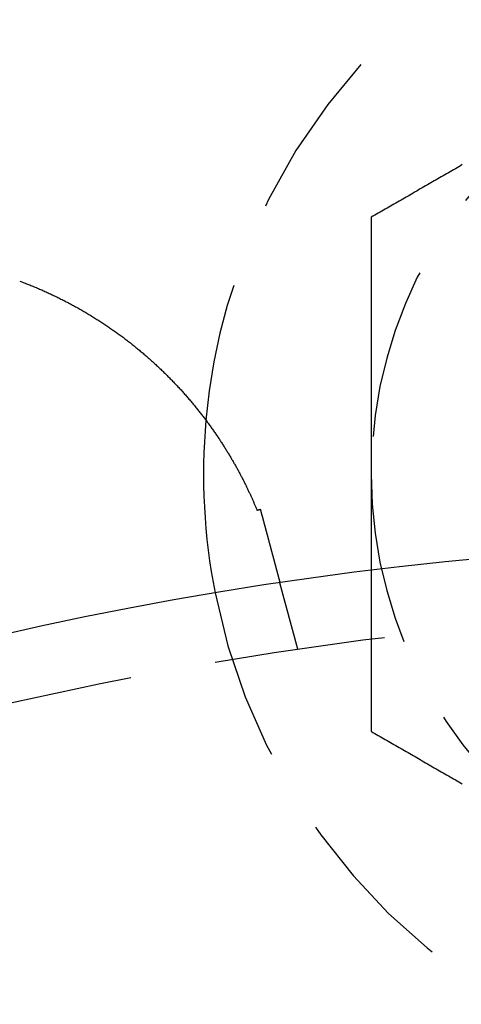
# Model space of a CAD drawing. Extents: x 895 to 1040, y 319 to 697.
# Drawn here: x 956 to 962, y 438 to 453 of the extents above; entities that cross this region are included whole.
import ezdxf

# ---------------------------------------------------------------- set-up
doc = ezdxf.new("R2010")
doc.units = 0
doc.header["$LTSCALE"] = 10
doc.linetypes.add('VERDECKT', pattern=[0.375, 0.25, -0.125])
doc.layers.get('0').update_dxf_attribs({"linetype": 'CONTINUOUS'})
doc.layers.add('STEMPEL', color=3, linetype='CONTINUOUS')

# ---------------------------------------------------------------- blocks, each defined once
blk = doc.blocks.new('A$C4B881405')
at = {"color": 1, "linetype": 'VERDECKT'}
blk.add_line((660.292, 479.851), (660.031, 480.823), dxfattribs=at)
at = {"color": 1}
for points in [[(662.695, 486.927, 0), (662.67, 486.912, 0), (662.644, 486.897, 0), (662.619, 486.882, 0), (662.593, 486.867, 0), (662.567, 486.853, 0), (662.542, 486.838, 0), (662.516, 486.823, 0), (662.491, 486.808, 0), (662.465, 486.794, 0), (662.439, 486.779, 0), (662.414, 486.764, 0), (662.388, 486.749, 0), (662.363, 486.734, 0), (662.337, 486.72, 0), (662.312, 486.705, 0), (662.286, 486.69, 0), (662.26, 486.675, 0), (662.235, 486.661, 0), (662.209, 486.646, 0), (662.184, 486.631, 0), (662.158, 486.616, 0), (662.132, 486.601, 0), (662.107, 486.587, 0), (662.081, 486.572, 0), (662.056, 486.557, 0), (662.03, 486.542, 0), (662.004, 486.528, 0), (661.979, 486.513, 0), (661.953, 486.498, 0), (661.928, 486.483, 0), (661.902, 486.469, 0), (661.876, 486.454, 0), (661.851, 486.439, 0), (661.825, 486.424, 0), (661.8, 486.409, 0), (661.774, 486.395, 0), (661.749, 486.38, 0), (661.723, 486.365, 0), (661.697, 486.35, 0), (661.672, 486.336, 0), (661.646, 486.321, 0), (661.621, 486.306, 0), (661.595, 486.291, 0), (661.569, 486.276, 0), (661.544, 486.262, 0), (661.518, 486.247, 0), (661.493, 486.232, 0), (661.467, 486.217, 0), (661.441, 486.203, 0), (661.416, 486.188, 0), (661.39, 486.173, 0), (661.365, 486.158, 0)], [(661.365, 486.158, 0), (661.365, 486.129, 0), (661.365, 486.099, 0), (661.365, 486.07, 0), (661.365, 486.04, 0), (661.365, 486.011, 0), (661.365, 485.981, 0), (661.365, 485.952, 0), (661.365, 485.922, 0), (661.365, 485.893, 0), (661.365, 485.863, 0), (661.365, 485.834, 0), (661.365, 485.804, 0), (661.365, 485.775, 0), (661.365, 485.745, 0), (661.365, 485.716, 0), (661.365, 485.686, 0), (661.365, 485.657, 0), (661.365, 485.627, 0), (661.365, 485.598, 0), (661.365, 485.568, 0), (661.365, 485.539, 0), (661.365, 485.509, 0), (661.365, 485.48, 0), (661.365, 485.45, 0), (661.365, 485.421, 0), (661.365, 485.391, 0), (661.365, 485.362, 0), (661.365, 485.332, 0), (661.365, 485.303, 0), (661.365, 485.273, 0), (661.365, 485.243, 0), (661.365, 485.214, 0), (661.365, 485.184, 0), (661.365, 485.155, 0), (661.365, 485.125, 0), (661.365, 485.096, 0), (661.365, 485.066, 0), (661.365, 485.037, 0), (661.365, 485.007, 0), (661.365, 484.978, 0), (661.365, 484.948, 0), (661.365, 484.919, 0), (661.365, 484.889, 0), (661.365, 484.86, 0), (661.365, 484.83, 0), (661.365, 484.801, 0), (661.365, 484.771, 0), (661.365, 484.742, 0), (661.365, 484.712, 0), (661.365, 484.682, 0), (661.365, 484.653, 0), (661.365, 484.623, 0), (661.365, 484.594, 0), (661.365, 484.564, 0), (661.365, 484.535, 0), (661.365, 484.505, 0), (661.365, 484.476, 0), (661.365, 484.446, 0), (661.365, 484.417, 0), (661.365, 484.387, 0), (661.365, 484.358, 0), (661.365, 484.328, 0), (661.365, 484.298, 0), (661.365, 484.269, 0), (661.365, 484.239, 0), (661.365, 484.21, 0), (661.365, 484.18, 0), (661.365, 484.151, 0), (661.365, 484.121, 0), (661.365, 484.092, 0), (661.365, 484.062, 0), (661.365, 484.032, 0), (661.365, 484.003, 0), (661.365, 483.973, 0), (661.365, 483.944, 0), (661.365, 483.914, 0), (661.365, 483.885, 0), (661.365, 483.855, 0), (661.365, 483.826, 0), (661.365, 483.796, 0), (661.365, 483.766, 0), (661.365, 483.737, 0), (661.365, 483.707, 0), (661.365, 483.678, 0), (661.365, 483.648, 0), (661.365, 483.619, 0), (661.365, 483.589, 0), (661.365, 483.559, 0), (661.365, 483.53, 0), (661.365, 483.5, 0), (661.365, 483.471, 0), (661.365, 483.441, 0), (661.365, 483.412, 0), (661.365, 483.382, 0), (661.365, 483.352, 0), (661.365, 483.323, 0), (661.365, 483.293, 0), (661.365, 483.264, 0), (661.365, 483.234, 0), (661.365, 483.205, 0), (661.365, 483.175, 0), (661.365, 483.145, 0), (661.365, 483.116, 0), (661.365, 483.086, 0), (661.365, 483.057, 0), (661.365, 483.027, 0), (661.365, 482.997, 0), (661.365, 482.968, 0), (661.365, 482.938, 0), (661.365, 482.909, 0), (661.365, 482.879, 0), (661.365, 482.849, 0), (661.365, 482.82, 0), (661.365, 482.79, 0), (661.365, 482.761, 0), (661.365, 482.731, 0), (661.365, 482.702, 0), (661.365, 482.672, 0), (661.365, 482.642, 0), (661.365, 482.613, 0), (661.365, 482.583, 0), (661.365, 482.553, 0), (661.365, 482.524, 0), (661.365, 482.494, 0), (661.365, 482.465, 0), (661.365, 482.435, 0), (661.365, 482.405, 0)], [(661.365, 482.405, 0), (661.365, 482.386, 0), (661.365, 482.366, 0), (661.365, 482.347, 0), (661.365, 482.327, 0), (661.365, 482.307, 0), (661.365, 482.288, 0), (661.365, 482.268, 0), (661.365, 482.248, 0), (661.365, 482.229, 0), (661.365, 482.209, 0), (661.365, 482.19, 0), (661.365, 482.17, 0), (661.365, 482.15, 0), (661.365, 482.131, 0), (661.365, 482.111, 0), (661.365, 482.091, 0), (661.365, 482.072, 0), (661.365, 482.052, 0), (661.365, 482.033, 0), (661.365, 482.013, 0), (661.365, 481.993, 0), (661.365, 481.974, 0), (661.365, 481.954, 0), (661.365, 481.934, 0), (661.365, 481.915, 0), (661.365, 481.895, 0), (661.365, 481.876, 0), (661.365, 481.856, 0), (661.365, 481.836, 0), (661.365, 481.817, 0), (661.365, 481.797, 0), (661.365, 481.777, 0), (661.365, 481.758, 0), (661.365, 481.738, 0), (661.365, 481.718, 0), (661.365, 481.699, 0), (661.365, 481.679, 0), (661.365, 481.66, 0), (661.365, 481.64, 0), (661.365, 481.62, 0), (661.365, 481.601, 0), (661.365, 481.581, 0), (661.365, 481.561, 0), (661.365, 481.542, 0), (661.365, 481.522, 0), (661.365, 481.502, 0), (661.365, 481.483, 0), (661.365, 481.463, 0), (661.365, 481.443, 0), (661.365, 481.424, 0), (661.365, 481.404, 0), (661.365, 481.385, 0), (661.365, 481.365, 0), (661.365, 481.345, 0), (661.365, 481.326, 0), (661.365, 481.306, 0), (661.365, 481.286, 0), (661.365, 481.267, 0), (661.365, 481.247, 0), (661.365, 481.227, 0), (661.365, 481.208, 0), (661.365, 481.188, 0), (661.365, 481.168, 0), (661.365, 481.149, 0), (661.365, 481.129, 0), (661.365, 481.109, 0), (661.365, 481.09, 0), (661.365, 481.07, 0), (661.365, 481.051, 0), (661.365, 481.031, 0), (661.365, 481.011, 0), (661.365, 480.992, 0), (661.365, 480.972, 0), (661.365, 480.952, 0), (661.365, 480.933, 0), (661.365, 480.913, 0), (661.365, 480.893, 0), (661.365, 480.874, 0), (661.365, 480.854, 0), (661.365, 480.834, 0), (661.365, 480.815, 0), (661.365, 480.795, 0), (661.365, 480.775, 0), (661.365, 480.756, 0), (661.365, 480.736, 0), (661.365, 480.716, 0), (661.365, 480.697, 0), (661.365, 480.677, 0), (661.365, 480.657, 0), (661.365, 480.638, 0), (661.365, 480.618, 0), (661.365, 480.598, 0), (661.365, 480.579, 0), (661.365, 480.559, 0), (661.365, 480.539, 0), (661.365, 480.52, 0), (661.365, 480.5, 0), (661.365, 480.48, 0), (661.365, 480.461, 0), (661.365, 480.441, 0), (661.365, 480.421, 0), (661.365, 480.402, 0), (661.365, 480.382, 0), (661.365, 480.362, 0), (661.365, 480.343, 0), (661.365, 480.323, 0), (661.365, 480.303, 0), (661.365, 480.284, 0), (661.365, 480.264, 0), (661.365, 480.244, 0), (661.365, 480.225, 0), (661.365, 480.205, 0), (661.365, 480.185, 0), (661.365, 480.166, 0), (661.365, 480.146, 0), (661.365, 480.126, 0), (661.365, 480.107, 0), (661.365, 480.087, 0), (661.365, 480.067, 0), (661.365, 480.048, 0), (661.365, 480.028, 0), (661.365, 480.008, 0), (661.365, 479.989, 0), (661.365, 479.969, 0), (661.365, 479.949, 0), (661.365, 479.93, 0), (661.365, 479.91, 0), (661.365, 479.89, 0), (661.365, 479.871, 0), (661.365, 479.851, 0), (661.365, 479.831, 0), (661.365, 479.812, 0), (661.365, 479.792, 0), (661.365, 479.772, 0), (661.365, 479.753, 0), (661.365, 479.733, 0), (661.365, 479.713, 0), (661.365, 479.694, 0), (661.365, 479.674, 0), (661.365, 479.654, 0), (661.365, 479.635, 0), (661.365, 479.615, 0), (661.365, 479.595, 0), (661.365, 479.576, 0), (661.365, 479.556, 0), (661.365, 479.536, 0), (661.365, 479.517, 0), (661.365, 479.497, 0), (661.365, 479.477, 0), (661.365, 479.458, 0), (661.365, 479.438, 0), (661.365, 479.418, 0), (661.365, 479.399, 0), (661.365, 479.379, 0), (661.365, 479.359, 0), (661.365, 479.34, 0), (661.365, 479.32, 0), (661.365, 479.3, 0), (661.365, 479.281, 0), (661.365, 479.261, 0), (661.365, 479.241, 0), (661.365, 479.222, 0), (661.365, 479.202, 0), (661.365, 479.182, 0), (661.365, 479.163, 0), (661.365, 479.143, 0), (661.365, 479.123, 0), (661.365, 479.104, 0), (661.365, 479.084, 0), (661.365, 479.065, 0), (661.365, 479.045, 0), (661.365, 479.025, 0), (661.365, 479.006, 0), (661.365, 478.986, 0), (661.365, 478.966, 0), (661.365, 478.947, 0), (661.365, 478.927, 0), (661.365, 478.908, 0), (661.365, 478.888, 0), (661.365, 478.868, 0), (661.365, 478.849, 0), (661.365, 478.829, 0), (661.365, 478.809, 0), (661.365, 478.79, 0), (661.365, 478.77, 0), (661.365, 478.751, 0), (661.365, 478.731, 0), (661.365, 478.711, 0), (661.365, 478.692, 0), (661.365, 478.672, 0), (661.365, 478.653, 0)], [(661.365, 478.653, 0), (661.39, 478.638, 0), (661.416, 478.623, 0), (661.441, 478.608, 0), (661.467, 478.594, 0), (661.493, 478.579, 0), (661.518, 478.564, 0), (661.544, 478.549, 0), (661.569, 478.534, 0), (661.595, 478.52, 0), (661.621, 478.505, 0), (661.646, 478.49, 0), (661.672, 478.475, 0), (661.697, 478.461, 0), (661.723, 478.446, 0), (661.749, 478.431, 0), (661.774, 478.416, 0), (661.8, 478.402, 0), (661.825, 478.387, 0), (661.851, 478.372, 0), (661.876, 478.357, 0), (661.902, 478.342, 0), (661.928, 478.328, 0), (661.953, 478.313, 0), (661.979, 478.298, 0), (662.004, 478.283, 0), (662.03, 478.269, 0), (662.056, 478.254, 0), (662.081, 478.239, 0), (662.107, 478.224, 0), (662.132, 478.209, 0), (662.158, 478.195, 0), (662.184, 478.18, 0), (662.209, 478.165, 0), (662.235, 478.15, 0), (662.26, 478.136, 0), (662.286, 478.121, 0), (662.312, 478.106, 0), (662.337, 478.091, 0), (662.363, 478.076, 0), (662.388, 478.062, 0), (662.414, 478.047, 0), (662.439, 478.032, 0), (662.465, 478.017, 0), (662.491, 478.003, 0), (662.516, 477.988, 0), (662.542, 477.973, 0), (662.567, 477.958, 0), (662.593, 477.943, 0), (662.619, 477.929, 0), (662.644, 477.914, 0), (662.67, 477.899, 0), (662.695, 477.884, 0)]]:
    blk.add_polyline3d(points, dxfattribs=at)
for points in [[(656.23, 485.227, 0), (656.246, 485.22, 0), (656.262, 485.214, 0), (656.279, 485.208, 0), (656.295, 485.202, 0), (656.311, 485.196, 0), (656.327, 485.189, 0), (656.343, 485.183, 0), (656.36, 485.177, 0), (656.376, 485.17, 0), (656.392, 485.164, 0), (656.408, 485.157, 0), (656.424, 485.151, 0), (656.44, 485.144, 0), (656.456, 485.138, 0), (656.472, 485.131, 0), (656.488, 485.124, 0), (656.504, 485.117, 0), (656.52, 485.11, 0), (656.536, 485.104, 0), (656.552, 485.097, 0), (656.567, 485.09, 0), (656.583, 485.083, 0), (656.599, 485.076, 0), (656.615, 485.069, 0), (656.631, 485.061, 0), (656.646, 485.054, 0), (656.662, 485.047, 0), (656.678, 485.04, 0), (656.693, 485.032, 0), (656.709, 485.025, 0), (656.725, 485.018, 0), (656.74, 485.01, 0), (656.756, 485.003, 0), (656.771, 484.995, 0), (656.787, 484.988, 0), (656.802, 484.98, 0), (656.818, 484.972, 0), (656.833, 484.965, 0), (656.849, 484.957, 0), (656.864, 484.949, 0), (656.88, 484.941, 0), (656.895, 484.933, 0), (656.91, 484.925, 0), (656.925, 484.917, 0), (656.941, 484.909, 0), (656.956, 484.901, 0), (656.971, 484.893, 0), (656.986, 484.885, 0), (657.002, 484.877, 0), (657.017, 484.869, 0), (657.032, 484.861, 0), (657.047, 484.852, 0), (657.062, 484.844, 0), (657.077, 484.836, 0), (657.092, 484.827, 0), (657.107, 484.819, 0), (657.122, 484.81, 0), (657.137, 484.802, 0), (657.152, 484.793, 0), (657.167, 484.784, 0), (657.182, 484.776, 0), (657.196, 484.767, 0), (657.211, 484.758, 0), (657.226, 484.749, 0), (657.241, 484.741, 0), (657.255, 484.732, 0), (657.27, 484.723, 0), (657.285, 484.714, 0), (657.299, 484.705, 0), (657.314, 484.696, 0), (657.329, 484.687, 0), (657.343, 484.677, 0), (657.358, 484.668, 0), (657.372, 484.659, 0), (657.387, 484.65, 0), (657.401, 484.641, 0), (657.415, 484.631, 0), (657.43, 484.622, 0), (657.444, 484.612, 0), (657.459, 484.603, 0), (657.473, 484.594, 0), (657.487, 484.584, 0), (657.501, 484.574, 0), (657.516, 484.565, 0), (657.53, 484.555, 0), (657.544, 484.546, 0), (657.558, 484.536, 0), (657.572, 484.526, 0), (657.586, 484.516, 0), (657.6, 484.506, 0), (657.614, 484.497, 0), (657.628, 484.487, 0), (657.642, 484.477, 0), (657.656, 484.467, 0), (657.67, 484.457, 0), (657.684, 484.447, 0), (657.698, 484.436, 0), (657.711, 484.426, 0), (657.725, 484.416, 0), (657.739, 484.406, 0), (657.752, 484.396, 0), (657.766, 484.385, 0), (657.78, 484.375, 0), (657.793, 484.365, 0), (657.807, 484.354, 0), (657.82, 484.344, 0), (657.834, 484.333, 0), (657.847, 484.323, 0), (657.861, 484.312, 0), (657.874, 484.302, 0), (657.887, 484.291, 0), (657.9, 484.281, 0), (657.914, 484.27, 0), (657.927, 484.259, 0), (657.94, 484.249, 0), (657.953, 484.238, 0), (657.966, 484.227, 0), (657.979, 484.217, 0), (657.992, 484.206, 0), (658.005, 484.195, 0), (658.018, 484.184, 0), (658.031, 484.173, 0), (658.043, 484.162, 0), (658.056, 484.152, 0), (658.069, 484.141, 0), (658.081, 484.13, 0), (658.094, 484.119, 0), (658.107, 484.108, 0), (658.119, 484.097, 0), (658.132, 484.086, 0), (658.144, 484.074, 0), (658.156, 484.063, 0), (658.169, 484.052, 0), (658.181, 484.041, 0), (658.193, 484.03, 0), (658.206, 484.019, 0), (658.218, 484.007, 0), (658.23, 483.996, 0), (658.242, 483.985, 0), (658.254, 483.974, 0), (658.266, 483.962, 0), (658.278, 483.951, 0), (658.29, 483.94, 0), (658.302, 483.928, 0), (658.314, 483.917, 0), (658.326, 483.905, 0), (658.337, 483.894, 0), (658.349, 483.882, 0), (658.361, 483.871, 0), (658.373, 483.859, 0), (658.384, 483.848, 0), (658.396, 483.836, 0), (658.407, 483.825, 0), (658.419, 483.813, 0), (658.43, 483.801, 0), (658.442, 483.79, 0), (658.453, 483.778, 0), (658.464, 483.766, 0), (658.475, 483.755, 0), (658.487, 483.743, 0), (658.498, 483.731, 0), (658.509, 483.719, 0), (658.52, 483.708, 0), (658.531, 483.696, 0), (658.542, 483.684, 0), (658.553, 483.672, 0), (658.564, 483.66, 0), (658.575, 483.648, 0), (658.586, 483.637, 0), (658.597, 483.625, 0), (658.607, 483.613, 0), (658.618, 483.601, 0), (658.629, 483.589, 0), (658.639, 483.577, 0), (658.65, 483.565, 0), (658.661, 483.553, 0), (658.671, 483.541, 0), (658.682, 483.529, 0), (658.692, 483.517, 0), (658.702, 483.505, 0), (658.713, 483.493, 0), (658.723, 483.48, 0), (658.733, 483.468, 0), (658.744, 483.456, 0), (658.754, 483.444, 0), (658.764, 483.432, 0), (658.774, 483.42, 0), (658.784, 483.408, 0), (658.794, 483.395, 0), (658.804, 483.383, 0), (658.814, 483.371, 0), (658.824, 483.359, 0), (658.834, 483.346, 0), (658.843, 483.334, 0), (658.853, 483.322, 0), (658.863, 483.309, 0), (658.872, 483.297, 0), (658.882, 483.285, 0), (658.892, 483.273, 0), (658.901, 483.26, 0), (658.911, 483.248, 0), (658.92, 483.236, 0), (658.929, 483.223, 0), (658.939, 483.211, 0), (658.948, 483.199, 0), (658.957, 483.186, 0), (658.966, 483.174, 0), (658.975, 483.162, 0), (658.984, 483.15, 0), (658.993, 483.137, 0), (659.002, 483.125, 0), (659.011, 483.113, 0), (659.02, 483.1, 0), (659.029, 483.088, 0), (659.037, 483.076, 0), (659.046, 483.064, 0), (659.055, 483.051, 0), (659.063, 483.039, 0), (659.072, 483.027, 0), (659.08, 483.015, 0), (659.089, 483.003, 0), (659.097, 482.99, 0), (659.106, 482.978, 0), (659.114, 482.966, 0), (659.122, 482.954, 0), (659.13, 482.942, 0), (659.138, 482.93, 0), (659.146, 482.917, 0), (659.154, 482.905, 0), (659.162, 482.893, 0), (659.17, 482.881, 0), (659.178, 482.869, 0), (659.186, 482.857, 0), (659.194, 482.845, 0), (659.202, 482.833, 0), (659.209, 482.821, 0), (659.217, 482.809, 0), (659.225, 482.796, 0), (659.232, 482.784, 0), (659.24, 482.772, 0), (659.247, 482.76, 0), (659.255, 482.748, 0), (659.262, 482.736, 0), (659.269, 482.724, 0), (659.277, 482.713, 0), (659.284, 482.701, 0), (659.291, 482.689, 0), (659.298, 482.677, 0), (659.305, 482.665, 0), (659.312, 482.653, 0), (659.319, 482.641, 0), (659.326, 482.629, 0), (659.333, 482.617, 0), (659.34, 482.606, 0), (659.347, 482.594, 0), (659.354, 482.582, 0), (659.36, 482.57, 0), (659.367, 482.558, 0), (659.374, 482.547, 0), (659.38, 482.535, 0), (659.387, 482.523, 0), (659.393, 482.511, 0), (659.4, 482.5, 0), (659.406, 482.488, 0), (659.413, 482.476, 0), (659.419, 482.465, 0), (659.425, 482.453, 0), (659.431, 482.442, 0), (659.438, 482.43, 0), (659.444, 482.419, 0), (659.45, 482.407, 0), (659.456, 482.395, 0), (659.462, 482.384, 0), (659.468, 482.373, 0), (659.474, 482.361, 0), (659.48, 482.35, 0), (659.486, 482.338, 0), (659.492, 482.327, 0), (659.497, 482.315, 0), (659.503, 482.304, 0), (659.509, 482.293, 0), (659.515, 482.281, 0), (659.52, 482.27, 0), (659.526, 482.259, 0), (659.531, 482.248, 0), (659.537, 482.236, 0), (659.542, 482.225, 0), (659.548, 482.214, 0), (659.553, 482.203, 0), (659.558, 482.192, 0), (659.564, 482.181, 0), (659.569, 482.17, 0), (659.574, 482.159, 0), (659.579, 482.147, 0), (659.585, 482.136, 0), (659.59, 482.125, 0), (659.595, 482.115, 0), (659.6, 482.104, 0), (659.605, 482.093, 0), (659.61, 482.082, 0), (659.615, 482.071, 0), (659.619, 482.06, 0), (659.624, 482.05, 0), (659.629, 482.039, 0), (659.634, 482.028, 0), (659.638, 482.018, 0), (659.643, 482.007, 0), (659.648, 481.996, 0), (659.652, 481.986, 0), (659.657, 481.975, 0), (659.661, 481.965, 0), (659.666, 481.955, 0), (659.67, 481.944, 0), (659.675, 481.934, 0), (659.679, 481.924, 0), (659.683, 481.913, 0), (659.687, 481.903, 0), (659.692, 481.893, 0), (659.696, 481.883, 0)], [(659.696, 481.883, 0), (659.696, 481.883, 0), (659.697, 481.883, 0), (659.697, 481.883, 0), (659.697, 481.883, 0), (659.698, 481.883, 0), (659.698, 481.883, 0), (659.698, 481.883, 0), (659.699, 481.884, 0), (659.699, 481.884, 0), (659.7, 481.884, 0), (659.7, 481.884, 0), (659.7, 481.884, 0), (659.701, 481.884, 0), (659.701, 481.884, 0), (659.701, 481.884, 0), (659.702, 481.884, 0), (659.702, 481.884, 0), (659.703, 481.885, 0), (659.703, 481.885, 0), (659.703, 481.885, 0), (659.704, 481.885, 0), (659.704, 481.885, 0), (659.704, 481.885, 0), (659.705, 481.885, 0), (659.705, 481.885, 0), (659.706, 481.885, 0), (659.706, 481.885, 0), (659.706, 481.886, 0), (659.707, 481.886, 0), (659.707, 481.886, 0), (659.708, 481.886, 0), (659.708, 481.886, 0), (659.708, 481.886, 0), (659.709, 481.886, 0), (659.709, 481.886, 0), (659.709, 481.886, 0), (659.71, 481.887, 0), (659.71, 481.887, 0), (659.711, 481.887, 0), (659.711, 481.887, 0), (659.711, 481.887, 0), (659.712, 481.887, 0), (659.712, 481.887, 0), (659.712, 481.887, 0), (659.713, 481.887, 0), (659.713, 481.887, 0), (659.714, 481.888, 0), (659.714, 481.888, 0), (659.714, 481.888, 0), (659.715, 481.888, 0), (659.715, 481.888, 0), (659.715, 481.888, 0), (659.716, 481.888, 0), (659.716, 481.888, 0), (659.717, 481.888, 0), (659.717, 481.888, 0), (659.717, 481.889, 0), (659.718, 481.889, 0), (659.718, 481.889, 0), (659.718, 481.889, 0), (659.719, 481.889, 0), (659.719, 481.889, 0), (659.72, 481.889, 0), (659.72, 481.889, 0), (659.72, 481.889, 0), (659.721, 481.889, 0), (659.721, 481.89, 0), (659.721, 481.89, 0), (659.722, 481.89, 0), (659.722, 481.89, 0), (659.723, 481.89, 0), (659.723, 481.89, 0), (659.723, 481.89, 0), (659.724, 481.89, 0), (659.724, 481.89, 0), (659.724, 481.89, 0), (659.725, 481.891, 0), (659.725, 481.891, 0), (659.726, 481.891, 0), (659.726, 481.891, 0), (659.726, 481.891, 0), (659.727, 481.891, 0), (659.727, 481.891, 0), (659.727, 481.891, 0), (659.728, 481.891, 0), (659.728, 481.891, 0), (659.729, 481.892, 0), (659.729, 481.892, 0), (659.729, 481.892, 0), (659.73, 481.892, 0), (659.73, 481.892, 0), (659.73, 481.892, 0), (659.731, 481.892, 0), (659.731, 481.892, 0), (659.732, 481.892, 0), (659.732, 481.892, 0), (659.732, 481.893, 0), (659.733, 481.893, 0), (659.733, 481.893, 0), (659.734, 481.893, 0), (659.734, 481.893, 0), (659.734, 481.893, 0), (659.735, 481.893, 0), (659.735, 481.893, 0), (659.735, 481.893, 0), (659.736, 481.893, 0), (659.736, 481.894, 0), (659.737, 481.894, 0), (659.737, 481.894, 0), (659.737, 481.894, 0), (659.738, 481.894, 0), (659.738, 481.894, 0), (659.738, 481.894, 0), (659.739, 481.894, 0), (659.739, 481.894, 0), (659.74, 481.894, 0), (659.74, 481.895, 0), (659.74, 481.895, 0), (659.741, 481.895, 0), (659.741, 481.895, 0), (659.741, 481.895, 0), (659.742, 481.895, 0), (659.742, 481.895, 0), (659.743, 481.895, 0), (659.743, 481.895, 0), (659.743, 481.895, 0), (659.744, 481.896, 0)], [(659.744, 481.896, 0), (659.745, 481.892, 0), (659.746, 481.888, 0), (659.747, 481.885, 0), (659.748, 481.881, 0), (659.749, 481.877, 0), (659.75, 481.873, 0), (659.751, 481.87, 0), (659.752, 481.866, 0), (659.753, 481.862, 0), (659.754, 481.859, 0), (659.755, 481.855, 0), (659.755, 481.852, 0), (659.756, 481.848, 0), (659.757, 481.844, 0), (659.758, 481.841, 0), (659.759, 481.837, 0), (659.76, 481.833, 0), (659.761, 481.83, 0), (659.762, 481.826, 0), (659.763, 481.823, 0), (659.764, 481.819, 0), (659.765, 481.815, 0), (659.766, 481.812, 0), (659.767, 481.808, 0), (659.768, 481.805, 0), (659.769, 481.801, 0), (659.77, 481.797, 0), (659.771, 481.794, 0), (659.772, 481.79, 0), (659.773, 481.787, 0), (659.774, 481.783, 0), (659.775, 481.78, 0), (659.776, 481.776, 0), (659.777, 481.772, 0), (659.778, 481.769, 0), (659.779, 481.765, 0), (659.78, 481.762, 0), (659.78, 481.758, 0), (659.781, 481.755, 0), (659.782, 481.751, 0), (659.783, 481.748, 0), (659.784, 481.744, 0), (659.785, 481.741, 0), (659.786, 481.737, 0), (659.787, 481.734, 0), (659.788, 481.73, 0), (659.789, 481.727, 0), (659.79, 481.723, 0), (659.791, 481.72, 0), (659.792, 481.716, 0), (659.793, 481.713, 0), (659.794, 481.71, 0), (659.794, 481.706, 0), (659.795, 481.703, 0), (659.796, 481.699, 0), (659.797, 481.696, 0), (659.798, 481.692, 0), (659.799, 481.689, 0), (659.8, 481.686, 0), (659.801, 481.682, 0), (659.802, 481.679, 0), (659.803, 481.675, 0), (659.804, 481.672, 0), (659.805, 481.669, 0), (659.805, 481.665, 0), (659.806, 481.662, 0), (659.807, 481.658, 0), (659.808, 481.655, 0), (659.809, 481.652, 0), (659.81, 481.648, 0), (659.811, 481.645, 0), (659.812, 481.642, 0), (659.813, 481.638, 0), (659.813, 481.635, 0), (659.814, 481.632, 0), (659.815, 481.628, 0), (659.816, 481.625, 0), (659.817, 481.622, 0), (659.818, 481.619, 0), (659.819, 481.615, 0), (659.82, 481.612, 0), (659.821, 481.609, 0), (659.821, 481.605, 0), (659.822, 481.602, 0), (659.823, 481.599, 0), (659.824, 481.596, 0), (659.825, 481.593, 0), (659.826, 481.589, 0), (659.827, 481.586, 0), (659.827, 481.583, 0), (659.828, 481.58, 0), (659.829, 481.576, 0), (659.83, 481.573, 0), (659.831, 481.57, 0), (659.832, 481.567, 0), (659.833, 481.564, 0), (659.833, 481.561, 0), (659.834, 481.557, 0), (659.835, 481.554, 0), (659.836, 481.551, 0), (659.837, 481.548, 0), (659.838, 481.545, 0), (659.839, 481.542, 0), (659.839, 481.539, 0), (659.84, 481.535, 0), (659.841, 481.532, 0), (659.842, 481.529, 0), (659.843, 481.526, 0), (659.843, 481.523, 0), (659.844, 481.52, 0), (659.845, 481.517, 0), (659.846, 481.514, 0), (659.847, 481.511, 0), (659.848, 481.508, 0), (659.848, 481.505, 0), (659.849, 481.502, 0), (659.85, 481.499, 0), (659.851, 481.496, 0), (659.852, 481.493, 0), (659.852, 481.49, 0), (659.853, 481.487, 0), (659.854, 481.484, 0), (659.855, 481.481, 0), (659.856, 481.478, 0), (659.856, 481.475, 0), (659.857, 481.472, 0), (659.858, 481.469, 0), (659.859, 481.466, 0), (659.86, 481.463, 0), (659.86, 481.46, 0), (659.861, 481.457, 0), (659.862, 481.454, 0), (659.863, 481.451, 0), (659.864, 481.448, 0), (659.864, 481.445, 0), (659.865, 481.442, 0), (659.866, 481.44, 0), (659.867, 481.437, 0), (659.867, 481.434, 0), (659.868, 481.431, 0), (659.869, 481.428, 0), (659.87, 481.425, 0), (659.87, 481.422, 0), (659.871, 481.42, 0), (659.872, 481.417, 0), (659.873, 481.414, 0), (659.874, 481.411, 0), (659.874, 481.408, 0), (659.875, 481.405, 0), (659.876, 481.403, 0), (659.877, 481.4, 0), (659.877, 481.397, 0), (659.878, 481.394, 0), (659.879, 481.392, 0), (659.879, 481.389, 0), (659.88, 481.386, 0), (659.881, 481.383, 0), (659.882, 481.381, 0), (659.882, 481.378, 0), (659.883, 481.375, 0), (659.884, 481.372, 0), (659.885, 481.37, 0), (659.885, 481.367, 0), (659.886, 481.364, 0), (659.887, 481.362, 0), (659.887, 481.359, 0), (659.888, 481.356, 0), (659.889, 481.354, 0), (659.89, 481.351, 0), (659.89, 481.348, 0), (659.891, 481.346, 0), (659.892, 481.343, 0), (659.892, 481.341, 0), (659.893, 481.338, 0), (659.894, 481.335, 0), (659.894, 481.333, 0), (659.895, 481.33, 0), (659.896, 481.328, 0), (659.897, 481.325, 0), (659.897, 481.322, 0), (659.898, 481.32, 0), (659.899, 481.317, 0), (659.899, 481.315, 0), (659.9, 481.312, 0), (659.901, 481.31, 0), (659.901, 481.307, 0), (659.902, 481.305, 0), (659.903, 481.302, 0), (659.903, 481.3, 0), (659.904, 481.297, 0), (659.905, 481.295, 0), (659.905, 481.292, 0), (659.906, 481.29, 0), (659.907, 481.287, 0), (659.907, 481.285, 0), (659.908, 481.282, 0), (659.909, 481.28, 0), (659.909, 481.278, 0), (659.91, 481.275, 0), (659.911, 481.273, 0), (659.911, 481.27, 0), (659.912, 481.268, 0), (659.912, 481.266, 0), (659.913, 481.263, 0), (659.914, 481.261, 0), (659.914, 481.259, 0), (659.915, 481.256, 0), (659.916, 481.254, 0), (659.916, 481.252, 0), (659.917, 481.249, 0), (659.917, 481.247, 0), (659.918, 481.245, 0), (659.919, 481.242, 0), (659.919, 481.24, 0), (659.92, 481.238, 0), (659.921, 481.235, 0), (659.921, 481.233, 0), (659.922, 481.231, 0), (659.922, 481.229, 0), (659.923, 481.226, 0), (659.924, 481.224, 0), (659.924, 481.222, 0), (659.925, 481.22, 0), (659.925, 481.218, 0), (659.926, 481.215, 0), (659.927, 481.213, 0), (659.927, 481.211, 0), (659.928, 481.209, 0), (659.928, 481.207, 0), (659.929, 481.204, 0), (659.929, 481.202, 0), (659.93, 481.2, 0), (659.931, 481.198, 0), (659.931, 481.196, 0), (659.932, 481.194, 0), (659.932, 481.192, 0), (659.933, 481.19, 0), (659.933, 481.188, 0), (659.934, 481.185, 0), (659.935, 481.183, 0), (659.935, 481.181, 0), (659.936, 481.179, 0), (659.936, 481.177, 0), (659.937, 481.175, 0), (659.937, 481.173, 0), (659.938, 481.171, 0), (659.938, 481.169, 0), (659.939, 481.167, 0), (659.94, 481.165, 0), (659.94, 481.163, 0), (659.941, 481.161, 0), (659.941, 481.159, 0), (659.942, 481.157, 0), (659.942, 481.154, 0), (659.943, 481.152, 0)], [(659.943, 481.152, 0), (659.944, 481.149, 0), (659.945, 481.146, 0), (659.945, 481.143, 0), (659.946, 481.139, 0), (659.947, 481.136, 0), (659.948, 481.133, 0), (659.949, 481.13, 0), (659.95, 481.127, 0), (659.951, 481.124, 0), (659.951, 481.12, 0), (659.952, 481.117, 0), (659.953, 481.114, 0), (659.954, 481.111, 0), (659.955, 481.108, 0), (659.956, 481.105, 0), (659.956, 481.102, 0), (659.957, 481.099, 0), (659.958, 481.096, 0), (659.959, 481.093, 0), (659.96, 481.09, 0), (659.96, 481.087, 0), (659.961, 481.084, 0), (659.962, 481.081, 0), (659.963, 481.078, 0), (659.964, 481.075, 0), (659.964, 481.072, 0), (659.965, 481.069, 0), (659.966, 481.066, 0), (659.967, 481.063, 0), (659.968, 481.06, 0), (659.968, 481.057, 0), (659.969, 481.054, 0), (659.97, 481.051, 0), (659.971, 481.049, 0), (659.971, 481.046, 0), (659.972, 481.043, 0), (659.973, 481.04, 0), (659.974, 481.037, 0), (659.974, 481.035, 0), (659.975, 481.032, 0), (659.976, 481.029, 0), (659.977, 481.026, 0), (659.977, 481.024, 0), (659.978, 481.021, 0), (659.979, 481.018, 0), (659.979, 481.016, 0), (659.98, 481.013, 0), (659.981, 481.01, 0), (659.982, 481.008, 0), (659.982, 481.005, 0), (659.983, 481.003, 0), (659.984, 481, 0), (659.984, 480.998, 0), (659.985, 480.995, 0), (659.986, 480.993, 0), (659.986, 480.99, 0), (659.987, 480.988, 0), (659.988, 480.985, 0), (659.988, 480.983, 0), (659.989, 480.98, 0), (659.99, 480.978, 0), (659.99, 480.975, 0), (659.991, 480.973, 0), (659.992, 480.971, 0), (659.992, 480.968, 0), (659.993, 480.966, 0), (659.993, 480.964, 0), (659.994, 480.961, 0), (659.995, 480.959, 0), (659.995, 480.957, 0), (659.996, 480.955, 0), (659.996, 480.952, 0), (659.997, 480.95, 0), (659.998, 480.948, 0), (659.998, 480.946, 0), (659.999, 480.944, 0), (659.999, 480.942, 0), (660, 480.939, 0), (660, 480.937, 0), (660.001, 480.935, 0), (660.002, 480.933, 0), (660.002, 480.931, 0), (660.003, 480.929, 0), (660.003, 480.927, 0), (660.004, 480.925, 0), (660.004, 480.923, 0), (660.005, 480.921, 0), (660.005, 480.919, 0), (660.006, 480.917, 0), (660.006, 480.916, 0), (660.007, 480.914, 0), (660.007, 480.912, 0), (660.008, 480.91, 0), (660.008, 480.908, 0), (660.009, 480.906, 0), (660.009, 480.905, 0), (660.01, 480.903, 0), (660.01, 480.901, 0), (660.011, 480.9, 0), (660.011, 480.898, 0), (660.011, 480.896, 0), (660.012, 480.895, 0), (660.012, 480.893, 0), (660.013, 480.891, 0), (660.013, 480.89, 0), (660.014, 480.888, 0), (660.014, 480.887, 0), (660.014, 480.885, 0), (660.015, 480.884, 0), (660.015, 480.882, 0), (660.016, 480.881, 0), (660.016, 480.879, 0), (660.016, 480.878, 0), (660.017, 480.876, 0), (660.017, 480.875, 0), (660.018, 480.874, 0), (660.018, 480.872, 0), (660.018, 480.871, 0), (660.019, 480.87, 0), (660.019, 480.868, 0), (660.019, 480.867, 0), (660.02, 480.866, 0), (660.02, 480.864, 0), (660.02, 480.863, 0), (660.021, 480.862, 0), (660.021, 480.861, 0), (660.021, 480.86, 0), (660.022, 480.859, 0), (660.022, 480.857, 0), (660.022, 480.856, 0), (660.022, 480.855, 0), (660.023, 480.854, 0), (660.023, 480.853, 0), (660.023, 480.852, 0), (660.024, 480.851, 0), (660.024, 480.85, 0), (660.024, 480.849, 0), (660.024, 480.848, 0), (660.025, 480.847, 0), (660.025, 480.846, 0), (660.025, 480.845, 0), (660.025, 480.845, 0), (660.026, 480.844, 0), (660.026, 480.843, 0), (660.026, 480.842, 0), (660.026, 480.841, 0), (660.026, 480.84, 0), (660.027, 480.84, 0), (660.027, 480.839, 0), (660.027, 480.838, 0), (660.027, 480.837, 0), (660.027, 480.837, 0), (660.028, 480.836, 0), (660.028, 480.835, 0), (660.028, 480.835, 0), (660.028, 480.834, 0), (660.028, 480.833, 0), (660.028, 480.833, 0), (660.029, 480.832, 0), (660.029, 480.832, 0), (660.029, 480.831, 0), (660.029, 480.831, 0), (660.029, 480.83, 0), (660.029, 480.83, 0), (660.029, 480.829, 0), (660.03, 480.829, 0), (660.03, 480.828, 0), (660.03, 480.828, 0), (660.03, 480.828, 0), (660.03, 480.827, 0), (660.03, 480.827, 0), (660.03, 480.826, 0), (660.03, 480.826, 0), (660.03, 480.826, 0), (660.03, 480.826, 0), (660.03, 480.825, 0), (660.031, 480.825, 0), (660.031, 480.825, 0), (660.031, 480.825, 0), (660.031, 480.824, 0), (660.031, 480.824, 0), (660.031, 480.824, 0), (660.031, 480.824, 0), (660.031, 480.824, 0), (660.031, 480.824, 0), (660.031, 480.824, 0), (660.031, 480.823, 0), (660.031, 480.823, 0), (660.031, 480.823, 0), (660.031, 480.823, 0), (660.031, 480.823, 0)]]:
    blk.add_polyline3d(points)
for radius in [72.5, 53]:
    blk.add_circle((667.865, 428.405), radius)
at = {"color": 1, "linetype": 'VERDECKT'}
blk.add_circle((667.865, 428.405), 52, dxfattribs=at)
for radius, start, end in [(8.95, 90, 174.9306), (6.5, 120, 180), (6.5, 180, 240), (8.95, 191.1611, 348.8389)]:
    blk.add_arc((667.865, 482.405), radius, start, end, dxfattribs=at)
blk.add_arc((667.865, 482.405), 8.95, 174.9306, 191.1611)

msp = doc.modelspace()

# ---------------------------------------------------------------- block references
at = {"layer": 'STEMPEL'}
msp.add_blockref('A$C4B881405', (299.448, -36.497, -30.852), dxfattribs=at)

doc.saveas('drawing.dxf')
